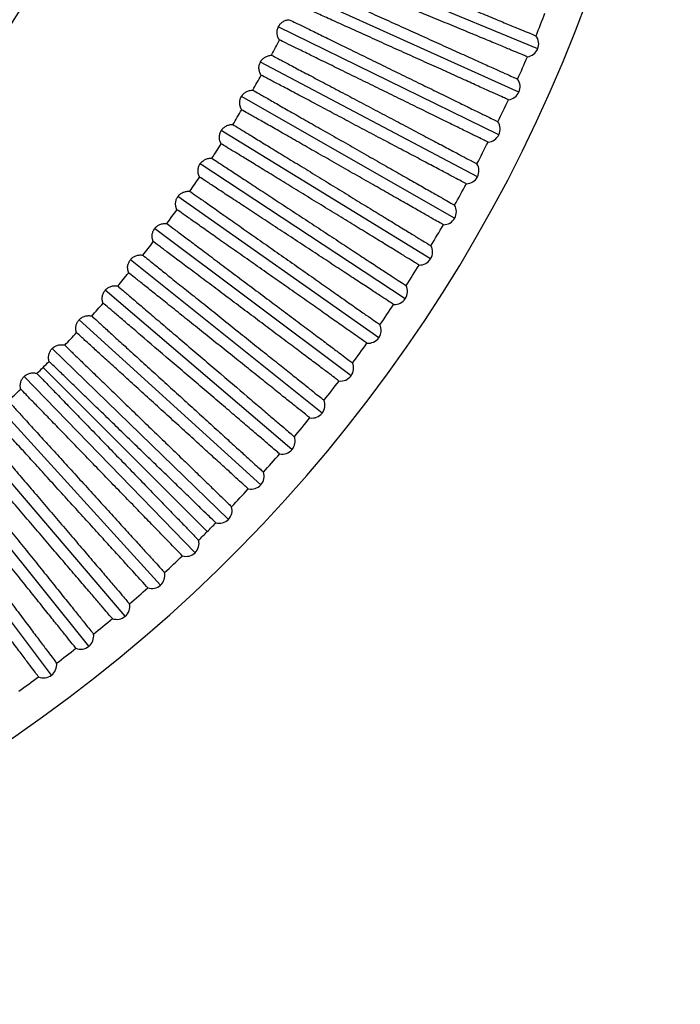
# Model space of a CAD drawing. Units: millimetres. Extents: x 472 to 986, y 67 to 1028.
# Drawn here: x 885 to 986, y 541 to 693 of the extents above; entities that cross this region are included whole.
import ezdxf

# ---------------------------------------------------------------- set-up
doc = ezdxf.new("R2010")
doc.units = ezdxf.units.MM

# ---------------------------------------------------------------- blocks, each defined once
blk = doc.blocks.new('CTB_4_1300_315 Ecowatt plus bottom')
at = {"color": 7, "linetype": 'Continuous', "lineweight": 25}
for p, q in [((964.58, 688.03), (929.76, 702.45)), ((961.7, 681.38), (927.35, 696.89)), ((958.61, 674.83), (924.77, 691.4)), ((955.32, 668.37), (922.02, 686)), ((951.83, 662.02), (919.1, 680.69)), ((948.14, 655.78), (916.01, 675.47)), ((944.26, 649.66), (912.77, 670.35)), ((940.19, 643.67), (909.36, 665.34)), ((935.93, 637.81), (905.79, 660.43)), ((931.49, 632.08), (902.08, 655.64)), ((926.87, 626.5), (898.21, 650.97)), ((922.08, 621.06), (894.2, 646.42)), ((917.11, 615.78), (890.05, 642)), ((913.87, 613.9), (888.66, 639.11)), ((911.99, 610.65), (885.77, 637.71)), ((906.71, 605.69), (881.35, 633.56)), ((901.27, 600.9), (876.8, 629.56)), ((895.69, 596.28), (872.13, 625.69)), ((889.96, 591.84), (867.34, 621.97))]:
    blk.add_line(p, q, dxfattribs=at)
for centre, radius, start, end in [((751.46, 776.31), 155, 270, 90), ((751.46, 776.31), 235, 201.3356, 0), ((751.46, 776.31), 157, 270, 0), ((751.46, 776.31), 229.68, 337.933, 338.867), ((962.73, 688.8), 2, 337.5, 37.7167), ((751.46, 776.31), 194.04, 332.6102, 333.3898), ((962.73, 688.8), 2, 277.2833, 337.5), ((751.46, 776.31), 229.68, 336.133, 337.067), ((751.46, 776.31), 194.04, 330.8102, 331.5898), ((959.88, 682.21), 2, 335.7, 35.9167), ((959.88, 682.21), 2, 275.4833, 335.7), ((751.46, 776.31), 229.68, 334.333, 335.267), ((751.46, 776.31), 194.04, 329.0102, 329.7898), ((956.82, 675.71), 2, 333.9, 34.1167), ((956.82, 675.71), 2, 273.6833, 333.9), ((751.46, 776.31), 194.04, 327.2102, 327.9898), ((751.46, 776.31), 229.68, 332.533, 333.467), ((953.56, 669.3), 2, 332.1, 32.3167), ((751.46, 776.31), 194.04, 325.4102, 326.1898), ((953.56, 669.3), 2, 271.8833, 332.1), ((751.46, 776.31), 229.68, 330.733, 331.667), ((950.1, 663.01), 2, 330.3, 30.5167), ((751.46, 776.31), 194.04, 323.6102, 324.3898), ((751.46, 776.31), 229.68, 328.933, 329.867), ((950.1, 663.01), 2, 270.0833, 330.3), ((751.46, 776.31), 194.04, 321.8102, 322.5898), ((946.44, 656.83), 2, 328.5, 28.7167), ((751.46, 776.31), 229.68, 327.133, 328.067), ((946.44, 656.83), 2, 268.2833, 328.5), ((751.46, 776.31), 194.04, 320.0102, 320.7898), ((942.59, 650.76), 2, 326.7, 26.9167), ((751.46, 776.31), 194.04, 318.2102, 318.9898), ((751.46, 776.31), 229.68, 325.333, 326.267), ((942.59, 650.76), 2, 266.4833, 326.7), ((938.55, 644.82), 2, 324.9, 25.1167), ((751.46, 776.31), 194.04, 316.4102, 317.1898), ((751.46, 776.31), 229.68, 323.533, 324.467), ((938.55, 644.82), 2, 264.6833, 324.9), ((751.46, 776.31), 194.04, 315, 315.3898), ((934.33, 639.01), 2, 323.1, 23.3167), ((751.46, 776.31), 194.04, 314.6102, 315), ((751.46, 776.31), 229.68, 321.733, 322.667), ((934.33, 639.01), 2, 262.8833, 323.1), ((751.46, 776.31), 194.04, 312.8102, 313.5898), ((929.93, 633.33), 2, 321.3, 21.5167), ((929.93, 633.33), 2, 261.0833, 321.3), ((751.46, 776.31), 229.68, 319.933, 320.867), ((925.35, 627.8), 2, 319.5, 19.7167), ((925.35, 627.8), 2, 259.2833, 319.5), ((751.46, 776.31), 229.68, 318.133, 319.067), ((920.6, 622.41), 2, 317.7, 17.9167), ((751.46, 776.31), 229.68, 316.333, 317.267), ((920.6, 622.41), 2, 257.4833, 317.7), ((915.68, 617.17), 2, 315.9, 16.1167), ((915.68, 617.17), 2, 255.6833, 315.9), ((751.46, 776.31), 229.68, 314.533, 315), ((751.46, 776.31), 229.68, 315, 315.467), ((910.6, 612.09), 2, 314.1, 14.3167), ((751.46, 776.31), 229.68, 312.733, 313.667), ((910.6, 612.09), 2, 253.8833, 314.1), ((905.36, 607.17), 2, 312.3, 12.5167), ((751.46, 776.31), 229.68, 310.933, 311.867), ((905.36, 607.17), 2, 252.0833, 312.3), ((899.97, 602.42), 2, 310.5, 10.7167), ((751.46, 776.31), 229.68, 309.133, 310.067), ((899.97, 602.42), 2, 250.2833, 310.5), ((894.44, 597.84), 2, 308.7, 8.9167), ((751.46, 776.31), 229.68, 307.333, 308.267), ((894.44, 597.84), 2, 248.4833, 308.7), ((888.76, 593.44), 2, 306.9, 7.1167), ((751.46, 776.31), 229.68, 305.533, 306.467), ((888.76, 593.44), 2, 246.6833, 306.9)]:
    blk.add_arc(centre, radius, start, end, dxfattribs=at)
for points, knots in [([(931.38, 703.66), (931.65, 703.54), (932.02, 703.39), (932.91, 703.02), (933.43, 702.8), (934.63, 702.31), (935.3, 702.03), (936.76, 701.43), (938.34, 700.77), (940.12, 700.04), (941.97, 699.27), (942.93, 698.88), (944.88, 698.07), (945.87, 697.66), (947.88, 696.83), (948.88, 696.41), (950.86, 695.59), (951.84, 695.19), (953.74, 694.4), (954.66, 694.02), (956.42, 693.29), (957.26, 692.94), (958.82, 692.3), (959.54, 692), (960.86, 691.45), (961.44, 691.21), (962.46, 690.79), (962.9, 690.61), (963.95, 690.17), (964.31, 690.02), (964.31, 690.02)], [0, 0, 0, 0, 0.0625, 0.0625, 0.125, 0.125, 0.1875, 0.1875, 0.25, 0.3125, 0.3125, 0.375, 0.375, 0.4375, 0.4375, 0.5, 0.5, 0.5625, 0.5625, 0.625, 0.625, 0.6875, 0.6875, 0.75, 0.75, 0.8125, 0.8125, 0.875, 0.875, 1, 1, 1, 1]), ([(962.98, 686.82), (962.98, 686.82), (962.89, 686.85), (962.54, 687), (962.27, 687.11), (961.57, 687.4), (961.13, 687.58), (960.11, 688.01), (959.52, 688.25), (958.21, 688.79), (957.48, 689.1), (955.92, 689.74), (955.09, 690.09), (953.33, 690.82), (952.41, 691.2), (950.5, 691.99), (948.55, 692.8), (946.55, 693.63), (944.54, 694.46), (943.55, 694.87), (941.6, 695.68), (940.64, 696.08), (938.79, 696.84), (937.9, 697.21), (936.22, 697.91), (935.43, 698.23), (933.97, 698.84), (933.3, 699.12), (932.11, 699.61), (931.59, 699.83), (930.7, 700.2), (930.33, 700.35), (930.05, 700.46)], [0, 0, 0, 0, 0.0625, 0.0625, 0.125, 0.125, 0.1875, 0.1875, 0.25, 0.25, 0.3125, 0.3125, 0.375, 0.375, 0.4375, 0.4375, 0.5, 0.5625, 0.5625, 0.625, 0.625, 0.6875, 0.6875, 0.75, 0.75, 0.8125, 0.8125, 0.875, 0.875, 0.9375, 0.9375, 1, 1, 1, 1]), ([(929.01, 698.04), (929.28, 697.92), (929.64, 697.75), (930.52, 697.36), (931.04, 697.12), (932.21, 696.59), (932.87, 696.3), (934.32, 695.64), (935.88, 694.94), (937.63, 694.15), (939.45, 693.33), (940.4, 692.9), (942.33, 692.03), (943.31, 691.59), (945.28, 690.7), (946.28, 690.25), (948.23, 689.37), (949.19, 688.93), (951.07, 688.09), (951.98, 687.67), (953.71, 686.89), (954.54, 686.52), (956.07, 685.83), (956.79, 685.5), (958.09, 684.92), (958.67, 684.66), (959.67, 684.2), (960.1, 684.01), (961.14, 683.54), (961.5, 683.38), (961.5, 683.38)], [0, 0, 0, 0, 0.0625, 0.0625, 0.125, 0.125, 0.1875, 0.1875, 0.25, 0.3125, 0.3125, 0.375, 0.375, 0.4375, 0.4375, 0.5, 0.5, 0.5625, 0.5625, 0.625, 0.625, 0.6875, 0.6875, 0.75, 0.75, 0.8125, 0.8125, 0.875, 0.875, 1, 1, 1, 1]), ([(960.07, 680.21), (960.07, 680.21), (959.98, 680.26), (959.63, 680.41), (959.36, 680.53), (958.67, 680.85), (958.24, 681.04), (957.23, 681.5), (956.65, 681.76), (955.36, 682.34), (954.64, 682.67), (953.1, 683.36), (952.28, 683.73), (950.54, 684.52), (949.63, 684.93), (947.76, 685.78), (945.83, 686.65), (943.85, 687.54), (941.87, 688.43), (940.89, 688.88), (938.97, 689.75), (938.03, 690.17), (936.2, 691), (935.32, 691.39), (933.67, 692.14), (932.89, 692.49), (931.45, 693.14), (930.79, 693.44), (929.61, 693.97), (929.1, 694.21), (928.22, 694.6), (927.86, 694.77), (927.58, 694.89)], [0, 0, 0, 0, 0.0625, 0.0625, 0.125, 0.125, 0.1875, 0.1875, 0.25, 0.25, 0.3125, 0.3125, 0.375, 0.375, 0.4375, 0.4375, 0.5, 0.5625, 0.5625, 0.625, 0.625, 0.6875, 0.6875, 0.75, 0.75, 0.8125, 0.8125, 0.875, 0.875, 0.9375, 0.9375, 1, 1, 1, 1]), ([(924.77, 691.4), (924.79, 691.44), (924.83, 691.52), (924.9, 691.63), (924.98, 691.74), (925.09, 691.88), (925.25, 692.03), (925.46, 692.18), (925.69, 692.31), (925.94, 692.41), (926.19, 692.48), (926.37, 692.49), (926.46, 692.5)], [0, 0, 0, 0, 0.062919, 0.125573, 0.18826, 0.251278, 0.374159, 0.49777, 0.622623, 0.748415, 0.873922, 1, 1, 1, 1]), ([(926.46, 692.5), (926.73, 692.37), (927.08, 692.2), (927.95, 691.77), (928.46, 691.52), (929.62, 690.96), (930.27, 690.64), (931.69, 689.94), (933.23, 689.19), (934.95, 688.34), (936.75, 687.46), (937.69, 687.01), (939.58, 686.08), (940.55, 685.6), (942.5, 684.65), (943.48, 684.17), (945.4, 683.23), (946.35, 682.76), (948.2, 681.86), (949.1, 681.42), (950.8, 680.58), (951.62, 680.19), (953.13, 679.44), (953.84, 679.1), (955.11, 678.47), (955.68, 678.19), (956.68, 677.71), (957.1, 677.5), (958.12, 677), (958.47, 676.83), (958.47, 676.83)], [0, 0, 0, 0, 0.0625, 0.0625, 0.125, 0.125, 0.1875, 0.1875, 0.25, 0.3125, 0.3125, 0.375, 0.375, 0.4375, 0.4375, 0.5, 0.5, 0.5625, 0.5625, 0.625, 0.625, 0.6875, 0.6875, 0.75, 0.75, 0.8125, 0.8125, 0.875, 0.875, 1, 1, 1, 1]), ([(924.94, 689.4), (924.91, 689.44), (924.87, 689.51), (924.8, 689.63), (924.74, 689.75), (924.68, 689.91), (924.62, 690.12), (924.58, 690.38), (924.57, 690.64), (924.6, 690.9), (924.67, 691.16), (924.74, 691.32), (924.77, 691.4)], [0, 0, 0, 0, 0.063484, 0.126427, 0.189083, 0.251711, 0.377253, 0.502362, 0.625721, 0.748861, 0.874371, 1, 1, 1, 1]), ([(956.95, 673.71), (956.95, 673.71), (956.86, 673.75), (956.51, 673.92), (956.25, 674.05), (955.57, 674.38), (955.14, 674.59), (954.15, 675.08), (953.58, 675.36), (952.3, 675.99), (951.6, 676.33), (950.08, 677.08), (949.27, 677.47), (947.56, 678.31), (946.67, 678.75), (944.82, 679.66), (942.92, 680.59), (940.97, 681.54), (939.02, 682.5), (938.05, 682.97), (936.16, 683.9), (935.23, 684.36), (933.43, 685.24), (932.57, 685.66), (930.94, 686.46), (930.17, 686.84), (928.75, 687.53), (928.1, 687.85), (926.94, 688.42), (926.43, 688.67), (925.56, 689.09), (925.21, 689.27), (924.94, 689.4)], [0, 0, 0, 0, 0.0625, 0.0625, 0.125, 0.125, 0.1875, 0.1875, 0.25, 0.25, 0.3125, 0.3125, 0.375, 0.375, 0.4375, 0.4375, 0.5, 0.5625, 0.5625, 0.625, 0.625, 0.6875, 0.6875, 0.75, 0.75, 0.8125, 0.8125, 0.875, 0.875, 0.9375, 0.9375, 1, 1, 1, 1]), ([(922.02, 686), (922.04, 686.04), (922.09, 686.12), (922.16, 686.23), (922.24, 686.33), (922.36, 686.46), (922.52, 686.61), (922.73, 686.76), (922.97, 686.88), (923.22, 686.97), (923.48, 687.03), (923.65, 687.04), (923.74, 687.05)], [0, 0, 0, 0, 0.062919, 0.1255731, 0.1882604, 0.2512784, 0.3741588, 0.4977701, 0.6226228, 0.7484146, 0.8739217, 1, 1, 1, 1]), ([(923.74, 687.05), (924.01, 686.91), (924.36, 686.72), (925.21, 686.27), (925.71, 686.01), (926.85, 685.4), (927.49, 685.06), (928.89, 684.32), (930.4, 683.52), (932.1, 682.62), (933.87, 681.69), (934.79, 681.2), (936.66, 680.21), (937.61, 679.71), (939.52, 678.69), (940.49, 678.19), (942.38, 677.18), (943.31, 676.69), (945.13, 675.73), (946.02, 675.26), (947.7, 674.37), (948.5, 673.95), (949.99, 673.16), (950.68, 672.79), (951.94, 672.12), (952.5, 671.83), (953.48, 671.31), (953.9, 671.09), (954.9, 670.56), (955.25, 670.37), (955.25, 670.37)], [0, 0, 0, 0, 0.0625, 0.0625, 0.125, 0.125, 0.1875, 0.1875, 0.25, 0.3125, 0.3125, 0.375, 0.375, 0.4375, 0.4375, 0.5, 0.5, 0.5625, 0.5625, 0.625, 0.625, 0.6875, 0.6875, 0.75, 0.75, 0.8125, 0.8125, 0.875, 0.875, 1, 1, 1, 1]), ([(922.12, 683.99), (922.1, 684.03), (922.05, 684.11), (921.99, 684.22), (921.94, 684.35), (921.88, 684.51), (921.82, 684.73), (921.79, 684.99), (921.8, 685.25), (921.84, 685.51), (921.91, 685.76), (921.98, 685.92), (922.02, 686)], [0, 0, 0, 0, 0.063431, 0.126282, 0.188805, 0.251259, 0.377146, 0.502449, 0.625752, 0.748879, 0.874363, 1, 1, 1, 1]), ([(953.62, 667.31), (953.62, 667.31), (953.54, 667.35), (953.19, 667.53), (952.94, 667.67), (952.27, 668.02), (951.85, 668.24), (950.87, 668.76), (950.31, 669.06), (949.05, 669.73), (948.36, 670.09), (946.87, 670.89), (946.07, 671.31), (944.39, 672.2), (943.5, 672.67), (941.68, 673.63), (939.82, 674.62), (937.9, 675.63), (935.98, 676.65), (935.03, 677.16), (933.16, 678.14), (932.25, 678.63), (930.48, 679.57), (929.63, 680.02), (928.02, 680.87), (927.27, 681.27), (925.87, 682.01), (925.23, 682.35), (924.09, 682.95), (923.59, 683.22), (922.74, 683.67), (922.39, 683.85), (922.12, 683.99)], [0, 0, 0, 0, 0.0625, 0.0625, 0.125, 0.125, 0.1875, 0.1875, 0.25, 0.25, 0.3125, 0.3125, 0.375, 0.375, 0.4375, 0.4375, 0.5, 0.5625, 0.5625, 0.625, 0.625, 0.6875, 0.6875, 0.75, 0.75, 0.8125, 0.8125, 0.875, 0.875, 0.9375, 0.9375, 1, 1, 1, 1]), ([(919.14, 678.68), (919.12, 678.72), (919.07, 678.79), (919.02, 678.91), (918.97, 679.04), (918.91, 679.2), (918.86, 679.42), (918.84, 679.68), (918.85, 679.94), (918.9, 680.2), (918.98, 680.45), (919.06, 680.61), (919.1, 680.69)], [0, 0, 0, 0, 0.063484, 0.126427, 0.189083, 0.251711, 0.377253, 0.502362, 0.625721, 0.748861, 0.874371, 1, 1, 1, 1]), ([(919.1, 680.69), (919.12, 680.73), (919.17, 680.8), (919.25, 680.91), (919.33, 681.01), (919.45, 681.14), (919.62, 681.28), (919.83, 681.43), (920.07, 681.54), (920.32, 681.62), (920.59, 681.67), (920.76, 681.68), (920.85, 681.68)], [0, 0, 0, 0, 0.062919, 0.125573, 0.18826, 0.251278, 0.374159, 0.49777, 0.622623, 0.748415, 0.873922, 1, 1, 1, 1]), ([(920.85, 681.68), (921.11, 681.53), (921.46, 681.33), (922.29, 680.86), (922.79, 680.58), (923.91, 679.94), (924.54, 679.58), (925.91, 678.79), (927.4, 677.95), (929.07, 676.99), (930.81, 676), (931.71, 675.49), (933.55, 674.44), (934.48, 673.91), (936.36, 672.84), (937.31, 672.3), (939.17, 671.23), (940.09, 670.71), (941.88, 669.69), (942.75, 669.2), (944.4, 668.25), (945.18, 667.81), (946.65, 666.97), (947.33, 666.58), (948.57, 665.88), (949.12, 665.56), (950.08, 665.02), (950.49, 664.78), (951.48, 664.22), (951.82, 664.03), (951.82, 664.03)], [0, 0, 0, 0, 0.0625, 0.0625, 0.125, 0.125, 0.1875, 0.1875, 0.25, 0.3125, 0.3125, 0.375, 0.375, 0.4375, 0.4375, 0.5, 0.5, 0.5625, 0.5625, 0.625, 0.625, 0.6875, 0.6875, 0.75, 0.75, 0.8125, 0.8125, 0.875, 0.875, 1, 1, 1, 1]), ([(950.1, 661.01), (950.1, 661.01), (950.01, 661.06), (949.68, 661.25), (949.43, 661.39), (948.77, 661.77), (948.36, 662), (947.39, 662.55), (946.84, 662.87), (945.61, 663.57), (944.93, 663.96), (943.46, 664.8), (942.67, 665.25), (941.02, 666.19), (940.15, 666.68), (938.36, 667.71), (936.53, 668.75), (934.65, 669.83), (932.76, 670.9), (931.82, 671.44), (929.99, 672.48), (929.09, 673), (927.35, 673.99), (926.52, 674.47), (924.94, 675.37), (924.2, 675.79), (922.82, 676.57), (922.19, 676.93), (921.07, 677.57), (920.58, 677.86), (919.74, 678.33), (919.4, 678.53), (919.14, 678.68)], [0, 0, 0, 0, 0.0625, 0.0625, 0.125, 0.125, 0.1875, 0.1875, 0.25, 0.25, 0.3125, 0.3125, 0.375, 0.375, 0.4375, 0.4375, 0.5, 0.5625, 0.5625, 0.625, 0.625, 0.6875, 0.6875, 0.75, 0.75, 0.8125, 0.8125, 0.875, 0.875, 0.9375, 0.9375, 1, 1, 1, 1]), ([(916.01, 675.47), (916.04, 675.51), (916.09, 675.58), (916.17, 675.69), (916.25, 675.79), (916.38, 675.91), (916.55, 676.05), (916.77, 676.18), (917.01, 676.29), (917.27, 676.36), (917.53, 676.41), (917.71, 676.41), (917.8, 676.4)], [0, 0, 0, 0, 0.062919, 0.125573, 0.18826, 0.251278, 0.374159, 0.49777, 0.622623, 0.748415, 0.873922, 1, 1, 1, 1]), ([(917.8, 676.4), (918.05, 676.25), (918.39, 676.04), (919.21, 675.54), (919.69, 675.24), (920.79, 674.57), (921.41, 674.19), (922.76, 673.36), (924.22, 672.47), (925.86, 671.46), (927.57, 670.42), (928.46, 669.88), (930.26, 668.77), (931.18, 668.21), (933.02, 667.08), (933.95, 666.51), (935.78, 665.39), (936.68, 664.84), (938.43, 663.76), (939.29, 663.24), (940.91, 662.25), (941.68, 661.78), (943.12, 660.89), (943.79, 660.48), (945, 659.74), (945.54, 659.41), (946.49, 658.83), (946.89, 658.59), (947.86, 657.99), (948.19, 657.79), (948.19, 657.79)], [0, 0, 0, 0, 0.0625, 0.0625, 0.125, 0.125, 0.1875, 0.1875, 0.25, 0.3125, 0.3125, 0.375, 0.375, 0.4375, 0.4375, 0.5, 0.5, 0.5625, 0.5625, 0.625, 0.625, 0.6875, 0.6875, 0.75, 0.75, 0.8125, 0.8125, 0.875, 0.875, 1, 1, 1, 1]), ([(915.99, 673.46), (915.97, 673.5), (915.93, 673.58), (915.87, 673.7), (915.83, 673.82), (915.78, 673.99), (915.74, 674.21), (915.72, 674.47), (915.74, 674.73), (915.8, 674.99), (915.88, 675.24), (915.97, 675.39), (916.01, 675.47)], [0, 0, 0, 0, 0.063484, 0.126427, 0.189083, 0.251711, 0.377253, 0.502362, 0.625721, 0.748861, 0.874371, 1, 1, 1, 1]), ([(946.38, 654.83), (946.38, 654.83), (946.3, 654.88), (945.97, 655.08), (945.72, 655.23), (945.07, 655.63), (944.67, 655.88), (943.72, 656.45), (943.18, 656.79), (941.97, 657.53), (941.3, 657.94), (939.86, 658.82), (939.09, 659.3), (937.47, 660.29), (936.62, 660.81), (934.86, 661.89), (933.06, 662.99), (931.21, 664.13), (929.36, 665.26), (928.44, 665.82), (926.64, 666.93), (925.76, 667.47), (924.05, 668.52), (923.23, 669.02), (921.68, 669.97), (920.95, 670.41), (919.61, 671.24), (918.99, 671.62), (917.89, 672.3), (917.4, 672.59), (916.58, 673.09), (916.25, 673.3), (915.99, 673.46)], [0, 0, 0, 0, 0.0625, 0.0625, 0.125, 0.125, 0.1875, 0.1875, 0.25, 0.25, 0.3125, 0.3125, 0.375, 0.375, 0.4375, 0.4375, 0.5, 0.5625, 0.5625, 0.625, 0.625, 0.6875, 0.6875, 0.75, 0.75, 0.8125, 0.8125, 0.875, 0.875, 0.9375, 0.9375, 1, 1, 1, 1]), ([(912.68, 668.34), (912.66, 668.38), (912.62, 668.46), (912.57, 668.58), (912.53, 668.71), (912.48, 668.88), (912.45, 669.1), (912.44, 669.36), (912.47, 669.62), (912.53, 669.88), (912.63, 670.12), (912.72, 670.28), (912.77, 670.35)], [0, 0, 0, 0, 0.063484, 0.126427, 0.189083, 0.251711, 0.377253, 0.502362, 0.625721, 0.748861, 0.874371, 1, 1, 1, 1]), ([(912.77, 670.35), (912.79, 670.39), (912.84, 670.46), (912.92, 670.56), (913.01, 670.66), (913.14, 670.78), (913.32, 670.91), (913.54, 671.04), (913.79, 671.14), (914.05, 671.2), (914.31, 671.24), (914.49, 671.23), (914.58, 671.23)], [0, 0, 0, 0, 0.062919, 0.125573, 0.18826, 0.251278, 0.374159, 0.49777, 0.622623, 0.748415, 0.873922, 1, 1, 1, 1]), ([(914.58, 671.23), (914.83, 671.06), (915.16, 670.85), (915.96, 670.32), (916.44, 670.01), (917.52, 669.3), (918.12, 668.9), (919.45, 668.03), (920.88, 667.09), (922.48, 666.04), (924.16, 664.94), (925.02, 664.37), (926.79, 663.21), (927.69, 662.62), (929.5, 661.43), (930.41, 660.83), (932.2, 659.66), (933.09, 659.08), (934.81, 657.95), (935.64, 657.4), (937.24, 656.35), (937.99, 655.86), (939.4, 654.93), (940.06, 654.5), (941.25, 653.72), (941.78, 653.37), (942.7, 652.76), (943.09, 652.5), (944.05, 651.88), (944.37, 651.67), (944.37, 651.67)], [0, 0, 0, 0, 0.0625, 0.0625, 0.125, 0.125, 0.1875, 0.1875, 0.25, 0.3125, 0.3125, 0.375, 0.375, 0.4375, 0.4375, 0.5, 0.5, 0.5625, 0.5625, 0.625, 0.625, 0.6875, 0.6875, 0.75, 0.75, 0.8125, 0.8125, 0.875, 0.875, 1, 1, 1, 1]), ([(942.47, 648.76), (942.47, 648.76), (942.39, 648.82), (942.06, 649.03), (941.82, 649.19), (941.18, 649.61), (940.79, 649.87), (939.86, 650.47), (939.33, 650.82), (938.15, 651.6), (937.49, 652.04), (936.08, 652.96), (935.32, 653.46), (933.73, 654.5), (932.9, 655.05), (931.18, 656.18), (929.41, 657.34), (927.6, 658.54), (925.78, 659.73), (924.88, 660.32), (923.12, 661.48), (922.25, 662.05), (920.58, 663.15), (919.78, 663.68), (918.26, 664.67), (917.54, 665.14), (916.22, 666.01), (915.62, 666.41), (914.54, 667.12), (914.06, 667.43), (913.26, 667.96), (912.93, 668.18), (912.68, 668.34)], [0, 0, 0, 0, 0.0625, 0.0625, 0.125, 0.125, 0.1875, 0.1875, 0.25, 0.25, 0.3125, 0.3125, 0.375, 0.375, 0.4375, 0.4375, 0.5, 0.5625, 0.5625, 0.625, 0.625, 0.6875, 0.6875, 0.75, 0.75, 0.8125, 0.8125, 0.875, 0.875, 0.9375, 0.9375, 1, 1, 1, 1]), ([(909.21, 663.33), (909.19, 663.37), (909.15, 663.45), (909.11, 663.58), (909.07, 663.7), (909.03, 663.88), (909, 664.09), (909, 664.36), (909.04, 664.62), (909.11, 664.87), (909.21, 665.11), (909.31, 665.26), (909.36, 665.34)], [0, 0, 0, 0, 0.063484, 0.126427, 0.189083, 0.251711, 0.377253, 0.502362, 0.625721, 0.748861, 0.874371, 1, 1, 1, 1]), ([(909.36, 665.34), (909.38, 665.37), (909.44, 665.44), (909.52, 665.54), (909.62, 665.64), (909.75, 665.75), (909.93, 665.88), (910.16, 666), (910.41, 666.09), (910.66, 666.15), (910.93, 666.17), (911.11, 666.16), (911.19, 666.16)], [0, 0, 0, 0, 0.062919, 0.125573, 0.18826, 0.251278, 0.374159, 0.49777, 0.622623, 0.748415, 0.873922, 1, 1, 1, 1]), ([(911.19, 666.16), (911.44, 665.98), (911.76, 665.76), (912.55, 665.2), (913.02, 664.88), (914.07, 664.14), (914.66, 663.72), (915.96, 662.81), (917.36, 661.83), (918.93, 660.72), (920.57, 659.57), (921.42, 658.97), (923.15, 657.76), (924.03, 657.14), (925.81, 655.89), (926.7, 655.27), (928.45, 654.04), (929.32, 653.43), (931, 652.25), (931.82, 651.67), (933.38, 650.58), (934.11, 650.06), (935.49, 649.09), (936.14, 648.63), (937.3, 647.82), (937.82, 647.45), (938.73, 646.82), (939.11, 646.55), (940.04, 645.89), (940.36, 645.67), (940.36, 645.67)], [0, 0, 0, 0, 0.0625, 0.0625, 0.125, 0.125, 0.1875, 0.1875, 0.25, 0.3125, 0.3125, 0.375, 0.375, 0.4375, 0.4375, 0.5, 0.5, 0.5625, 0.5625, 0.625, 0.625, 0.6875, 0.6875, 0.75, 0.75, 0.8125, 0.8125, 0.875, 0.875, 1, 1, 1, 1]), ([(938.37, 642.83), (938.37, 642.83), (938.29, 642.88), (937.97, 643.11), (937.73, 643.27), (937.11, 643.71), (936.72, 643.98), (935.82, 644.62), (935.3, 644.98), (934.14, 645.8), (933.49, 646.25), (932.11, 647.23), (931.37, 647.74), (929.82, 648.84), (929, 649.41), (927.31, 650.6), (925.59, 651.81), (923.81, 653.06), (922.04, 654.31), (921.15, 654.93), (919.43, 656.14), (918.58, 656.74), (916.94, 657.89), (916.15, 658.44), (914.67, 659.49), (913.97, 659.98), (912.68, 660.89), (912.08, 661.31), (911.03, 662.05), (910.56, 662.38), (909.78, 662.93), (909.45, 663.16), (909.21, 663.33)], [0, 0, 0, 0, 0.0625, 0.0625, 0.125, 0.125, 0.1875, 0.1875, 0.25, 0.25, 0.3125, 0.3125, 0.375, 0.375, 0.4375, 0.4375, 0.5, 0.5625, 0.5625, 0.625, 0.625, 0.6875, 0.6875, 0.75, 0.75, 0.8125, 0.8125, 0.875, 0.875, 0.9375, 0.9375, 1, 1, 1, 1]), ([(905.79, 660.43), (905.82, 660.47), (905.88, 660.54), (905.97, 660.63), (906.06, 660.72), (906.2, 660.83), (906.38, 660.96), (906.61, 661.07), (906.86, 661.15), (907.13, 661.2), (907.39, 661.22), (907.57, 661.2), (907.66, 661.19)], [0, 0, 0, 0, 0.062919, 0.125573, 0.18826, 0.251278, 0.374159, 0.49777, 0.622623, 0.748415, 0.873922, 1, 1, 1, 1]), ([(907.66, 661.19), (907.9, 661.01), (908.21, 660.78), (908.98, 660.2), (909.44, 659.86), (910.47, 659.08), (911.05, 658.65), (912.32, 657.7), (913.68, 656.67), (915.22, 655.52), (916.82, 654.31), (917.65, 653.69), (919.34, 652.42), (920.2, 651.78), (921.94, 650.48), (922.81, 649.82), (924.52, 648.54), (925.37, 647.9), (927.01, 646.67), (927.81, 646.07), (929.34, 644.92), (930.06, 644.38), (931.41, 643.37), (932.04, 642.9), (933.17, 642.04), (933.68, 641.66), (934.57, 641), (934.94, 640.72), (935.85, 640.03), (936.17, 639.8), (936.17, 639.8)], [0, 0, 0, 0, 0.0625, 0.0625, 0.125, 0.125, 0.1875, 0.1875, 0.25, 0.3125, 0.3125, 0.375, 0.375, 0.4375, 0.4375, 0.5, 0.5, 0.5625, 0.5625, 0.625, 0.625, 0.6875, 0.6875, 0.75, 0.75, 0.8125, 0.8125, 0.875, 0.875, 1, 1, 1, 1]), ([(905.58, 658.43), (905.56, 658.47), (905.53, 658.55), (905.49, 658.68), (905.45, 658.81), (905.42, 658.98), (905.4, 659.2), (905.41, 659.47), (905.45, 659.72), (905.53, 659.97), (905.64, 660.21), (905.74, 660.36), (905.79, 660.43)], [0, 0, 0, 0, 0.063484, 0.126427, 0.189083, 0.251711, 0.377253, 0.502362, 0.625721, 0.748861, 0.874371, 1, 1, 1, 1]), ([(934.08, 637.02), (934.08, 637.02), (934, 637.08), (933.69, 637.31), (933.46, 637.49), (932.85, 637.94), (932.48, 638.23), (931.59, 638.89), (931.08, 639.27), (929.95, 640.13), (929.32, 640.6), (927.97, 641.61), (927.25, 642.16), (925.73, 643.3), (924.93, 643.9), (923.28, 645.14), (921.59, 646.41), (919.86, 647.71), (918.12, 649.01), (917.26, 649.66), (915.57, 650.93), (914.74, 651.55), (913.14, 652.75), (912.37, 653.33), (910.92, 654.42), (910.24, 654.93), (908.97, 655.88), (908.39, 656.32), (907.36, 657.09), (906.91, 657.43), (906.14, 658.01), (905.82, 658.25), (905.58, 658.43)], [0, 0, 0, 0, 0.0625, 0.0625, 0.125, 0.125, 0.1875, 0.1875, 0.25, 0.25, 0.3125, 0.3125, 0.375, 0.375, 0.4375, 0.4375, 0.5, 0.5625, 0.5625, 0.625, 0.625, 0.6875, 0.6875, 0.75, 0.75, 0.8125, 0.8125, 0.875, 0.875, 0.9375, 0.9375, 1, 1, 1, 1]), ([(902.08, 655.64), (902.11, 655.68), (902.16, 655.74), (902.26, 655.84), (902.36, 655.92), (902.49, 656.03), (902.68, 656.15), (902.92, 656.25), (903.17, 656.33), (903.43, 656.37), (903.7, 656.38), (903.87, 656.36), (903.96, 656.34)], [0, 0, 0, 0, 0.062919, 0.125573, 0.18826, 0.251278, 0.374159, 0.49777, 0.622623, 0.748415, 0.873922, 1, 1, 1, 1]), ([(903.96, 656.34), (904.2, 656.16), (904.51, 655.91), (905.26, 655.31), (905.7, 654.95), (906.71, 654.15), (907.27, 653.69), (908.51, 652.7), (909.85, 651.63), (911.35, 650.43), (912.91, 649.18), (913.72, 648.53), (915.37, 647.21), (916.21, 646.54), (917.9, 645.18), (918.75, 644.5), (920.42, 643.16), (921.25, 642.5), (922.85, 641.22), (923.64, 640.59), (925.12, 639.4), (925.83, 638.84), (927.14, 637.78), (927.76, 637.29), (928.87, 636.4), (929.36, 636.01), (930.23, 635.31), (930.59, 635.02), (931.48, 634.31), (931.79, 634.06), (931.79, 634.06)], [0, 0, 0, 0, 0.0625, 0.0625, 0.125, 0.125, 0.1875, 0.1875, 0.25, 0.3125, 0.3125, 0.375, 0.375, 0.4375, 0.4375, 0.5, 0.5, 0.5625, 0.5625, 0.625, 0.625, 0.6875, 0.6875, 0.75, 0.75, 0.8125, 0.8125, 0.875, 0.875, 1, 1, 1, 1]), ([(901.8, 653.65), (901.79, 653.69), (901.75, 653.77), (901.72, 653.9), (901.69, 654.03), (901.66, 654.2), (901.64, 654.42), (901.66, 654.69), (901.72, 654.94), (901.8, 655.19), (901.92, 655.43), (902.02, 655.57), (902.08, 655.64)], [0, 0, 0, 0, 0.063484, 0.126427, 0.189083, 0.251711, 0.377253, 0.502362, 0.625721, 0.748861, 0.874371, 1, 1, 1, 1]), ([(929.62, 631.35), (929.62, 631.35), (929.54, 631.42), (929.24, 631.66), (929.01, 631.84), (928.42, 632.31), (928.05, 632.61), (927.19, 633.3), (926.69, 633.7), (925.58, 634.59), (924.97, 635.08), (923.65, 636.14), (922.94, 636.7), (921.46, 637.89), (920.68, 638.52), (919.07, 639.8), (917.42, 641.13), (915.73, 642.48), (914.04, 643.84), (913.2, 644.51), (911.55, 645.83), (910.74, 646.48), (909.18, 647.73), (908.43, 648.34), (907.01, 649.47), (906.35, 650.01), (905.11, 650.99), (904.55, 651.45), (903.54, 652.26), (903.1, 652.61), (902.35, 653.21), (902.04, 653.46), (901.8, 653.65)], [0, 0, 0, 0, 0.0625, 0.0625, 0.125, 0.125, 0.1875, 0.1875, 0.25, 0.25, 0.3125, 0.3125, 0.375, 0.375, 0.4375, 0.4375, 0.5, 0.5625, 0.5625, 0.625, 0.625, 0.6875, 0.6875, 0.75, 0.75, 0.8125, 0.8125, 0.875, 0.875, 0.9375, 0.9375, 1, 1, 1, 1]), ([(898.21, 650.97), (898.24, 651), (898.3, 651.07), (898.4, 651.16), (898.5, 651.24), (898.64, 651.35), (898.83, 651.46), (899.07, 651.55), (899.33, 651.62), (899.59, 651.66), (899.86, 651.66), (900.03, 651.63), (900.12, 651.61)], [0, 0, 0, 0, 0.062919, 0.125573, 0.18826, 0.251278, 0.374159, 0.49777, 0.622623, 0.748415, 0.873922, 1, 1, 1, 1]), ([(897.87, 648.99), (897.86, 649.03), (897.83, 649.11), (897.8, 649.24), (897.77, 649.37), (897.75, 649.55), (897.74, 649.77), (897.77, 650.03), (897.83, 650.28), (897.92, 650.53), (898.05, 650.76), (898.16, 650.9), (898.21, 650.97)], [0, 0, 0, 0, 0.063484, 0.126427, 0.189083, 0.251711, 0.377253, 0.502362, 0.625721, 0.748861, 0.874371, 1, 1, 1, 1]), ([(900.12, 651.61), (900.35, 651.42), (900.65, 651.16), (901.38, 650.54), (901.81, 650.17), (902.79, 649.33), (903.34, 648.86), (904.55, 647.84), (905.2, 647.28), (906.58, 646.1), (907.31, 645.47), (908.83, 644.18), (909.62, 643.5), (911.24, 642.12), (912.05, 641.43), (913.7, 640.02), (914.52, 639.32), (916.98, 637.22), (918.56, 635.87), (920.74, 634.01), (921.42, 633.43), (922.71, 632.33), (923.3, 631.82), (924.38, 630.9), (924.87, 630.49), (925.71, 629.77), (926.07, 629.46), (926.64, 628.97), (926.86, 628.78), (927.16, 628.53), (927.23, 628.47), (927.23, 628.47)], [0, 0, 0, 0, 0.0625, 0.0625, 0.125, 0.125, 0.1875, 0.1875, 0.25, 0.25, 0.3125, 0.3125, 0.375, 0.375, 0.4375, 0.4375, 0.5, 0.5, 0.625, 0.625, 0.6875, 0.6875, 0.75, 0.75, 0.8125, 0.8125, 0.875, 0.875, 0.9375, 0.9375, 1, 1, 1, 1]), ([(924.97, 625.83), (924.97, 625.83), (924.9, 625.89), (924.61, 626.14), (924.39, 626.33), (923.81, 626.82), (923.46, 627.13), (922.61, 627.85), (922.13, 628.26), (921.05, 629.18), (920.45, 629.69), (919.17, 630.79), (918.48, 631.38), (917.03, 632.62), (916.28, 633.26), (914.71, 634.6), (913.91, 635.29), (911.46, 637.38), (909.79, 638.8), (906.57, 641.56), (905.03, 642.87), (902.95, 644.65), (902.3, 645.21), (901.1, 646.23), (900.55, 646.7), (899.57, 647.54), (899.13, 647.91), (898.4, 648.54), (898.1, 648.79), (897.87, 648.99)], [0, 0, 0, 0, 0.0625, 0.0625, 0.125, 0.125, 0.1875, 0.1875, 0.25, 0.25, 0.3125, 0.3125, 0.375, 0.375, 0.4375, 0.4375, 0.5, 0.5, 0.625, 0.625, 0.75, 0.75, 0.8125, 0.8125, 0.875, 0.875, 0.9375, 0.9375, 1, 1, 1, 1]), ([(893.8, 644.45), (893.79, 644.49), (893.76, 644.58), (893.73, 644.71), (893.71, 644.84), (893.7, 645.01), (893.7, 645.23), (893.73, 645.5), (893.8, 645.75), (893.9, 645.99), (894.03, 646.22), (894.15, 646.35), (894.2, 646.42)], [0, 0, 0, 0, 0.063484, 0.126427, 0.189083, 0.251711, 0.377253, 0.502362, 0.625721, 0.748861, 0.874371, 1, 1, 1, 1]), ([(894.2, 646.42), (894.23, 646.45), (894.29, 646.52), (894.39, 646.61), (894.5, 646.69), (894.64, 646.78), (894.84, 646.89), (895.08, 646.98), (895.34, 647.04), (895.6, 647.06), (895.87, 647.06), (896.04, 647.02), (896.13, 647.01)], [0, 0, 0, 0, 0.062919, 0.125573, 0.18826, 0.251278, 0.374159, 0.49777, 0.622623, 0.748415, 0.873922, 1, 1, 1, 1]), ([(896.13, 647.01), (896.35, 646.8), (896.64, 646.54), (897.36, 645.89), (897.78, 645.51), (898.73, 644.64), (899.27, 644.15), (900.44, 643.09), (901.07, 642.51), (902.41, 641.29), (903.13, 640.64), (904.61, 639.29), (905.37, 638.6), (906.94, 637.18), (907.74, 636.45), (909.34, 634.99), (910.95, 633.53), (912.51, 632.11), (914.04, 630.72), (914.77, 630.05), (916.18, 628.77), (916.85, 628.16), (918.1, 627.02), (918.68, 626.5), (919.73, 625.54), (920.2, 625.11), (921.02, 624.37), (921.37, 624.05), (921.93, 623.54), (922.14, 623.35), (922.43, 623.09), (922.5, 623.02), (922.5, 623.02)], [0, 0, 0, 0, 0.0625, 0.0625, 0.125, 0.125, 0.1875, 0.1875, 0.25, 0.25, 0.3125, 0.3125, 0.375, 0.375, 0.4375, 0.4375, 0.5, 0.5625, 0.5625, 0.625, 0.625, 0.6875, 0.6875, 0.75, 0.75, 0.8125, 0.8125, 0.875, 0.875, 0.9375, 0.9375, 1, 1, 1, 1]), ([(920.16, 620.45), (920.16, 620.45), (920.09, 620.52), (919.81, 620.78), (919.59, 620.97), (919.03, 621.48), (918.68, 621.8), (917.86, 622.55), (917.4, 622.97), (916.35, 623.93), (915.76, 624.46), (914.51, 625.6), (913.85, 626.2), (912.44, 627.48), (911.7, 628.16), (910.18, 629.54), (909.4, 630.25), (907.81, 631.7), (907.01, 632.43), (905.4, 633.89), (903.81, 635.34), (902.28, 636.73), (900.8, 638.08), (900.09, 638.73), (898.74, 639.95), (898.11, 640.53), (896.94, 641.59), (896.4, 642.08), (895.45, 642.95), (895.03, 643.33), (894.32, 643.98), (894.03, 644.25), (893.8, 644.45)], [0, 0, 0, 0, 0.0625, 0.0625, 0.125, 0.125, 0.1875, 0.1875, 0.25, 0.25, 0.3125, 0.3125, 0.375, 0.375, 0.4375, 0.4375, 0.5, 0.5, 0.5625, 0.5625, 0.625, 0.6875, 0.6875, 0.75, 0.75, 0.8125, 0.8125, 0.875, 0.875, 0.9375, 0.9375, 1, 1, 1, 1]), ([(890.05, 642), (890.08, 642.03), (890.15, 642.1), (890.25, 642.18), (890.36, 642.26), (890.5, 642.35), (890.7, 642.45), (890.95, 642.53), (891.21, 642.58), (891.47, 642.6), (891.74, 642.58), (891.91, 642.54), (892, 642.53)], [0, 0, 0, 0, 0.062919, 0.125573, 0.18826, 0.251278, 0.374159, 0.49777, 0.622623, 0.748415, 0.873922, 1, 1, 1, 1]), ([(889.59, 640.04), (889.58, 640.09), (889.56, 640.17), (889.53, 640.3), (889.51, 640.43), (889.5, 640.61), (889.51, 640.83), (889.55, 641.09), (889.63, 641.34), (889.74, 641.58), (889.88, 641.8), (889.99, 641.94), (890.05, 642)], [0, 0, 0, 0, 0.0634844, 0.1264272, 0.1890833, 0.2517111, 0.3772533, 0.5023622, 0.6257215, 0.7488607, 0.874371, 1, 1, 1, 1]), ([(892, 642.53), (892.21, 642.32), (892.5, 642.04), (893.19, 641.37), (893.59, 640.98), (894.52, 640.08), (895.04, 639.57), (896.18, 638.47), (896.79, 637.88), (898.1, 636.62), (898.79, 635.95), (900.23, 634.55), (901.71, 633.11), (903.26, 631.61), (904.82, 630.1), (905.6, 629.35), (907.14, 627.86), (907.9, 627.12), (909.38, 625.69), (910.09, 625), (911.46, 623.67), (912.11, 623.04), (913.32, 621.87), (913.89, 621.32), (914.91, 620.33), (915.36, 619.89), (916.16, 619.12), (916.5, 618.79), (917.04, 618.26), (917.25, 618.06), (917.53, 617.79), (917.6, 617.72), (917.6, 617.72)], [0, 0, 0, 0, 0.0625, 0.0625, 0.125, 0.125, 0.1875, 0.1875, 0.25, 0.25, 0.3125, 0.3125, 0.375, 0.4375, 0.4375, 0.5, 0.5, 0.5625, 0.5625, 0.625, 0.625, 0.6875, 0.6875, 0.75, 0.75, 0.8125, 0.8125, 0.875, 0.875, 0.9375, 0.9375, 1, 1, 1, 1]), ([(915.18, 615.23), (915.18, 615.23), (914.9, 615.5), (914.09, 616.3), (913.75, 616.62), (912.95, 617.39), (912.5, 617.84), (911.48, 618.82), (910.91, 619.37), (909.7, 620.55), (909.05, 621.17), (907.69, 622.5), (906.97, 623.2), (905.49, 624.63), (904.73, 625.36), (903.19, 626.86), (902.41, 627.61), (900.86, 629.12), (900.08, 629.87), (898.57, 631.34), (897.82, 632.07), (896.38, 633.46), (895, 634.8), (893.77, 635.99), (892.64, 637.09), (892.12, 637.6), (891.19, 638.49), (890.78, 638.89), (890.09, 639.56), (889.81, 639.83), (889.59, 640.04)], [0, 0, 0, 0, 0.125, 0.125, 0.1875, 0.1875, 0.25, 0.25, 0.3125, 0.3125, 0.375, 0.375, 0.4375, 0.4375, 0.5, 0.5, 0.5625, 0.5625, 0.625, 0.625, 0.6875, 0.6875, 0.75, 0.8125, 0.8125, 0.875, 0.875, 0.9375, 0.9375, 1, 1, 1, 1]), ([(885.77, 637.71), (885.8, 637.75), (885.86, 637.81), (885.97, 637.89), (886.08, 637.96), (886.23, 638.05), (886.43, 638.14), (886.68, 638.22), (886.94, 638.26), (887.2, 638.27), (887.47, 638.24), (887.64, 638.2), (887.72, 638.18)], [0, 0, 0, 0, 0.062919, 0.125573, 0.18826, 0.251278, 0.374159, 0.49777, 0.622623, 0.748415, 0.873922, 1, 1, 1, 1]), ([(887.72, 638.18), (887.93, 637.96), (888.21, 637.68), (888.88, 636.99), (889.27, 636.58), (890.17, 635.65), (890.68, 635.13), (891.78, 634), (892.37, 633.38), (893.64, 632.08), (894.31, 631.39), (895.7, 629.95), (897.14, 628.46), (898.64, 626.92), (900.15, 625.36), (900.91, 624.58), (902.4, 623.04), (903.13, 622.28), (904.57, 620.81), (905.26, 620.09), (906.59, 618.72), (907.21, 618.07), (908.39, 616.86), (908.94, 616.3), (909.93, 615.28), (910.37, 614.82), (911.14, 614.02), (911.47, 613.69), (912, 613.14), (912.2, 612.93), (912.47, 612.65), (912.54, 612.58), (912.54, 612.58)], [0, 0, 0, 0, 0.0625, 0.0625, 0.125, 0.125, 0.1875, 0.1875, 0.25, 0.25, 0.3125, 0.3125, 0.375, 0.4375, 0.4375, 0.5, 0.5, 0.5625, 0.5625, 0.625, 0.625, 0.6875, 0.6875, 0.75, 0.75, 0.8125, 0.8125, 0.875, 0.875, 0.9375, 0.9375, 1, 1, 1, 1]), ([(885.24, 635.77), (885.23, 635.82), (885.21, 635.9), (885.19, 636.03), (885.18, 636.16), (885.17, 636.34), (885.18, 636.56), (885.24, 636.82), (885.32, 637.07), (885.44, 637.3), (885.58, 637.52), (885.7, 637.65), (885.77, 637.71)], [0, 0, 0, 0, 0.063484, 0.126427, 0.189083, 0.251711, 0.377253, 0.502362, 0.625721, 0.748861, 0.874371, 1, 1, 1, 1]), ([(910.04, 610.17), (910.04, 610.17), (909.77, 610.45), (908.71, 611.54), (907.94, 612.34), (906.45, 613.88), (905.9, 614.44), (904.73, 615.65), (904.1, 616.3), (902.78, 617.67), (902.08, 618.39), (900.65, 619.86), (899.92, 620.62), (898.42, 622.16), (897.67, 622.95), (896.16, 624.5), (895.41, 625.27), (893.94, 626.79), (893.22, 627.54), (891.82, 628.98), (891.16, 629.67), (889.89, 630.97), (889.3, 631.59), (888.19, 632.73), (887.19, 633.76), (886.4, 634.58), (885.73, 635.27), (885.45, 635.56), (885.24, 635.77)], [0, 0, 0, 0, 0.125, 0.125, 0.25, 0.25, 0.3125, 0.3125, 0.375, 0.375, 0.4375, 0.4375, 0.5, 0.5, 0.5625, 0.5625, 0.625, 0.625, 0.6875, 0.6875, 0.75, 0.75, 0.8125, 0.8125, 0.875, 0.9375, 0.9375, 1, 1, 1, 1]), ([(883.32, 633.96), (883.52, 633.74), (883.79, 633.45), (884.43, 632.74), (884.82, 632.32), (885.68, 631.37), (886.17, 630.83), (887.24, 629.66), (887.81, 629.03), (889.04, 627.68), (889.68, 626.97), (891.03, 625.49), (892.43, 623.96), (893.88, 622.37), (895.34, 620.76), (896.07, 619.96), (897.51, 618.38), (898.22, 617.6), (899.61, 616.07), (900.28, 615.33), (901.56, 613.93), (902.17, 613.26), (903.3, 612.01), (903.83, 611.43), (904.79, 610.38), (905.22, 609.91), (905.96, 609.09), (906.28, 608.74), (906.79, 608.18), (906.99, 607.96), (907.25, 607.68), (907.31, 607.61), (907.31, 607.61)], [0, 0, 0, 0, 0.0625, 0.0625, 0.125, 0.125, 0.1875, 0.1875, 0.25, 0.25, 0.3125, 0.3125, 0.375, 0.4375, 0.4375, 0.5, 0.5, 0.5625, 0.5625, 0.625, 0.625, 0.6875, 0.6875, 0.75, 0.75, 0.8125, 0.8125, 0.875, 0.875, 0.9375, 0.9375, 1, 1, 1, 1]), ([(904.75, 605.27), (904.75, 605.27), (904.48, 605.56), (903.46, 606.68), (902.71, 607.51), (901.27, 609.09), (900.74, 609.67), (899.61, 610.92), (899, 611.59), (897.72, 612.99), (897.05, 613.73), (895.66, 615.26), (894.95, 616.04), (893.51, 617.62), (892.78, 618.43), (891.32, 620.03), (890.59, 620.83), (889.17, 622.39), (888.47, 623.16), (887.13, 624.64), (886.48, 625.35), (885.26, 626.7), (884.68, 627.33), (883.61, 628.5), (882.64, 629.57), (881.88, 630.41), (881.23, 631.12), (880.96, 631.42), (880.76, 631.64)], [0, 0, 0, 0, 0.125, 0.125, 0.25, 0.25, 0.3125, 0.3125, 0.375, 0.375, 0.4375, 0.4375, 0.5, 0.5, 0.5625, 0.5625, 0.625, 0.625, 0.6875, 0.6875, 0.75, 0.75, 0.8125, 0.8125, 0.875, 0.9375, 0.9375, 1, 1, 1, 1]), ([(878.78, 629.89), (878.98, 629.66), (879.23, 629.36), (879.86, 628.63), (880.23, 628.2), (881.07, 627.22), (881.54, 626.67), (882.56, 625.47), (883.12, 624.82), (884.3, 623.44), (884.93, 622.7), (886.23, 621.18), (887.57, 619.61), (888.97, 617.97), (890.38, 616.32), (891.08, 615.5), (892.48, 613.87), (893.16, 613.06), (894.5, 611.5), (895.15, 610.74), (896.38, 609.29), (896.97, 608.61), (898.07, 607.32), (898.58, 606.72), (899.5, 605.64), (899.92, 605.16), (900.63, 604.32), (900.94, 603.96), (901.44, 603.38), (901.62, 603.16), (901.87, 602.87), (901.94, 602.79), (901.94, 602.79)], [0, 0, 0, 0, 0.0625, 0.0625, 0.125, 0.125, 0.1875, 0.1875, 0.25, 0.25, 0.3125, 0.3125, 0.375, 0.4375, 0.4375, 0.5, 0.5, 0.5625, 0.5625, 0.625, 0.625, 0.6875, 0.6875, 0.75, 0.75, 0.8125, 0.8125, 0.875, 0.875, 0.9375, 0.9375, 1, 1, 1, 1]), ([(899.3, 600.54), (899.3, 600.54), (899.05, 600.83), (898.31, 601.7), (898, 602.06), (897.28, 602.9), (896.87, 603.38), (895.95, 604.46), (895.44, 605.06), (894.34, 606.35), (893.75, 607.03), (892.52, 608.48), (891.87, 609.24), (890.53, 610.81), (889.85, 611.61), (888.46, 613.24), (887.75, 614.07), (886.34, 615.72), (885.64, 616.53), (884.27, 618.14), (883.6, 618.93), (882.3, 620.46), (881.05, 621.92), (879.94, 623.22), (878.91, 624.42), (878.44, 624.97), (877.6, 625.96), (877.23, 626.39), (876.61, 627.12), (876.35, 627.42), (876.15, 627.65)], [0, 0, 0, 0, 0.125, 0.125, 0.1875, 0.1875, 0.25, 0.25, 0.3125, 0.3125, 0.375, 0.375, 0.4375, 0.4375, 0.5, 0.5, 0.5625, 0.5625, 0.625, 0.625, 0.6875, 0.6875, 0.75, 0.8125, 0.8125, 0.875, 0.875, 0.9375, 0.9375, 1, 1, 1, 1]), ([(874.12, 625.97), (874.31, 625.73), (874.56, 625.42), (875.16, 624.67), (875.51, 624.23), (876.32, 623.22), (876.77, 622.66), (877.76, 621.42), (878.83, 620.08), (880.04, 618.59), (881.29, 617.02), (881.94, 616.21), (883.26, 614.56), (883.93, 613.72), (885.29, 612.03), (885.97, 611.18), (887.31, 609.51), (887.97, 608.69), (889.26, 607.08), (889.88, 606.3), (891.07, 604.82), (891.64, 604.11), (892.69, 602.79), (893.19, 602.18), (894.07, 601.07), (894.47, 600.58), (895.16, 599.71), (895.46, 599.34), (896.17, 598.46), (896.41, 598.15), (896.41, 598.15)], [0, 0, 0, 0, 0.0625, 0.0625, 0.125, 0.125, 0.1875, 0.1875, 0.25, 0.3125, 0.3125, 0.375, 0.375, 0.4375, 0.4375, 0.5, 0.5, 0.5625, 0.5625, 0.625, 0.625, 0.6875, 0.6875, 0.75, 0.75, 0.8125, 0.8125, 0.875, 0.875, 1, 1, 1, 1]), ([(893.7, 595.98), (893.7, 595.98), (893.64, 596.06), (893.4, 596.36), (893.22, 596.59), (892.75, 597.18), (892.45, 597.55), (891.76, 598.41), (891.36, 598.91), (890.47, 600.02), (889.98, 600.63), (888.92, 601.95), (888.36, 602.65), (887.17, 604.14), (886.55, 604.92), (885.26, 606.53), (883.94, 608.18), (882.58, 609.87), (881.23, 611.56), (880.55, 612.4), (879.23, 614.05), (878.59, 614.86), (877.33, 616.42), (876.73, 617.18), (875.6, 618.59), (875.06, 619.26), (874.07, 620.49), (873.62, 621.06), (872.81, 622.07), (872.46, 622.51), (871.86, 623.26), (871.61, 623.57), (871.42, 623.81)], [0, 0, 0, 0, 0.0625, 0.0625, 0.125, 0.125, 0.1875, 0.1875, 0.25, 0.25, 0.3125, 0.3125, 0.375, 0.375, 0.4375, 0.4375, 0.5, 0.5625, 0.5625, 0.625, 0.625, 0.6875, 0.6875, 0.75, 0.75, 0.8125, 0.8125, 0.875, 0.875, 0.9375, 0.9375, 1, 1, 1, 1]), ([(869.34, 622.19), (869.52, 621.95), (869.75, 621.63), (870.33, 620.86), (870.67, 620.41), (871.45, 619.38), (871.88, 618.8), (872.84, 617.53), (873.86, 616.16), (875.02, 614.62), (876.22, 613.02), (876.84, 612.19), (878.11, 610.5), (878.76, 609.64), (880.06, 607.91), (880.72, 607.04), (882, 605.33), (882.64, 604.48), (883.87, 602.84), (884.47, 602.04), (885.62, 600.51), (886.16, 599.79), (887.17, 598.44), (887.65, 597.81), (888.5, 596.68), (888.88, 596.17), (889.54, 595.29), (889.83, 594.91), (890.51, 594), (890.75, 593.69), (890.75, 593.69)], [0, 0, 0, 0, 0.0625, 0.0625, 0.125, 0.125, 0.1875, 0.1875, 0.25, 0.3125, 0.3125, 0.375, 0.375, 0.4375, 0.4375, 0.5, 0.5, 0.5625, 0.5625, 0.625, 0.625, 0.6875, 0.6875, 0.75, 0.75, 0.8125, 0.8125, 0.875, 0.875, 1, 1, 1, 1]), ([(887.97, 591.6), (887.97, 591.6), (887.91, 591.68), (887.68, 591.99), (887.51, 592.22), (887.05, 592.83), (886.77, 593.21), (886.1, 594.09), (885.72, 594.6), (884.87, 595.74), (884.39, 596.37), (883.38, 597.72), (882.84, 598.44), (881.7, 599.96), (881.1, 600.76), (879.86, 602.41), (878.59, 604.1), (877.29, 605.83), (875.99, 607.57), (875.34, 608.43), (874.07, 610.12), (873.45, 610.95), (872.25, 612.55), (871.67, 613.32), (870.58, 614.77), (870.07, 615.45), (869.12, 616.72), (868.68, 617.3), (867.91, 618.33), (867.57, 618.79), (866.99, 619.56), (866.75, 619.87), (866.57, 620.11)], [0, 0, 0, 0, 0.0625, 0.0625, 0.125, 0.125, 0.1875, 0.1875, 0.25, 0.25, 0.3125, 0.3125, 0.375, 0.375, 0.4375, 0.4375, 0.5, 0.5625, 0.5625, 0.625, 0.625, 0.6875, 0.6875, 0.75, 0.75, 0.8125, 0.8125, 0.875, 0.875, 0.9375, 0.9375, 1, 1, 1, 1])]:
    blk.add_open_spline(points, degree=3, knots=knots, dxfattribs=at)

msp = doc.modelspace()

# ---------------------------------------------------------------- block references
msp.add_blockref('CTB_4_1300_315 Ecowatt plus bottom', (0, 0))

doc.saveas('drawing.dxf')
